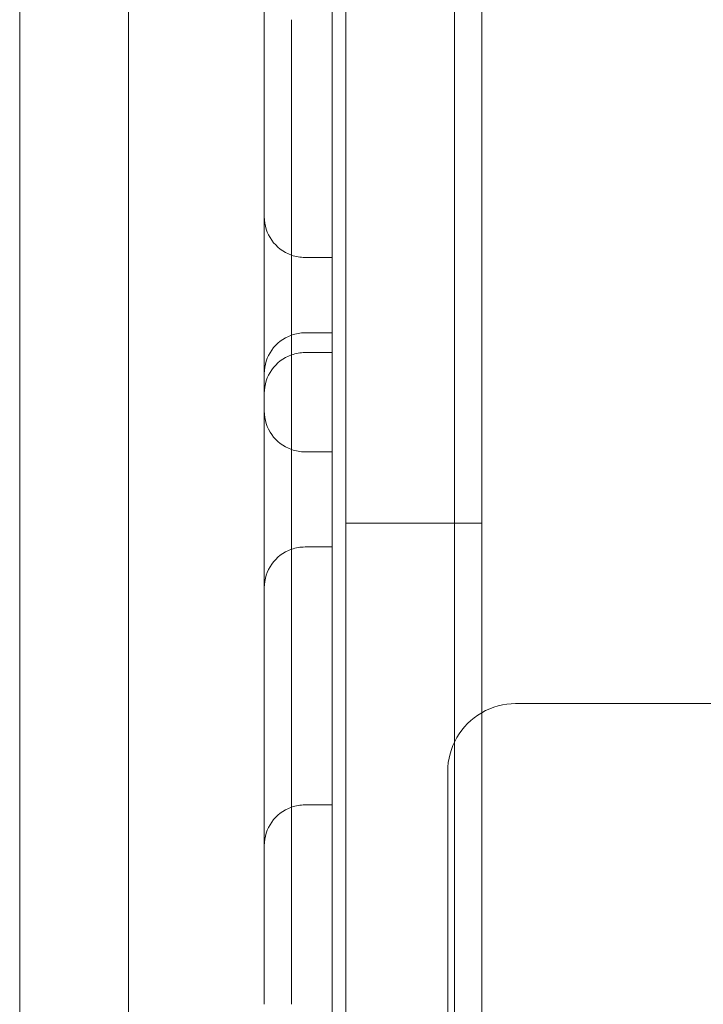
# Model space of a CAD drawing. Units: millimetres. Extents: x -5120 to 2600, y -3695 to 3020.
# Drawn here: x -1099 to -1049, y -257 to -185 of the extents above; entities that cross this region are included whole.
import ezdxf

# ---------------------------------------------------------------- set-up
doc = ezdxf.new("R2010")
doc.units = ezdxf.units.MM
doc.header["$MEASUREMENT"] = 0

msp = doc.modelspace()

# ---------------------------------------------------------------- linework, layer by layer
at = {"color": 0, "linetype": 'Continuous', "lineweight": 0}
for p, q in [((-1075, -130.071), (-1075, -221.722)), ((-1065, -130.071), (-1065, -221.722)), ((-1076, -185.23), (-1076, -134.293)), ((-1067, -134.293), (-1067, -187.653)), ((-1067, -134.293), (-1067, -187.653)), ((-1099, -387.507), (-1099, -141.447)), ((-1091, -141.447), (-1091, -387.507)), ((-1081, -182.193), (-1081, -187.47)), ((-1079, -184.68), (-1079, -187.47)), ((-1079, -184.68), (-1079, -187.47)), ((-1076, -185.23), (-1076, -190.37)), ((-1081, -187.47), (-1081, -257.124)), ((-1079, -187.47), (-1079, -257.124)), ((-1079, -187.47), (-1079, -257.124)), ((-1067, -190.37), (-1067, -187.653)), ((-1067, -190.37), (-1067, -187.653)), ((-1076, -190.37), (-1076, -257.124)), ((-1067, -257.124), (-1067, -190.37)), ((-1067, -257.124), (-1067, -190.37)), ((-1078, -202.175), (-1076, -202.175)), ((-1078, -207.721), (-1076, -207.721)), ((-1078, -209.175), (-1076, -209.175)), ((-1078, -216.476), (-1076, -216.476)), ((-1065, -221.722), (-1075, -221.722)), ((-1075, -260.048), (-1075, -221.722)), ((-1065, -260.048), (-1065, -221.722)), ((-1078, -223.476), (-1076, -223.476)), ((-969.5, -235), (-1062.5, -235)), ((-1067.5, -240), (-1067.5, -325)), ((-1078, -242.45), (-1076, -242.45)), ((-1076, -347.363), (-1076, -257.124)), ((-1067, -257.124), (-1067, -350.192)), ((-1067, -257.124), (-1067, -350.192))]:
    msp.add_line(p, q, dxfattribs=at)
for centre, radius, start, end in [((-1078, -199.175), 3, 180, 250.52878), ((-1078, -199.175), 3, 250.52878, 270), ((-1078, -210.721), 3, 109.47122, 180), ((-1078, -210.721), 3, 90, 109.47122), ((-1078, -212.175), 3, 109.47122, 180), ((-1078, -212.175), 3, 90, 109.47122), ((-1078, -213.476), 3, 180, 250.52878), ((-1078, -213.476), 3, 250.52878, 270), ((-1078, -226.476), 3, 109.47122, 180), ((-1078, -226.476), 3, 90, 109.47122), ((-1062.5, -240), 5, 90, 120), ((-1062.5, -240), 5, 120, 180), ((-1078, -245.45), 3, 109.47122, 180), ((-1078, -245.45), 3, 90, 109.47122)]:
    msp.add_arc(centre, radius, start, end, dxfattribs=at)

doc.saveas('drawing.dxf')
